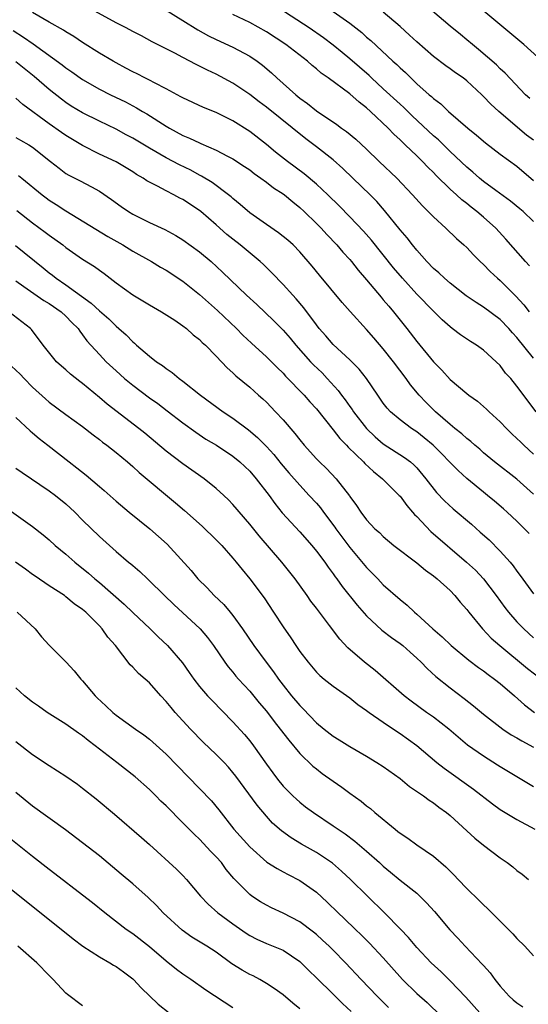
# Model space of a CAD drawing. Units: inches. Extents: x 2598000 to 2601000, y 1497000 to 1500000.
# Drawn here: x 2598719 to 2598780, y 1497068 to 1497186 of the extents above; entities that cross this region are included whole.
import ezdxf

# ---------------------------------------------------------------- set-up
doc = ezdxf.new("R2010")
doc.units = ezdxf.units.IN
doc.header["$MEASUREMENT"] = 0
doc.layers.add('LD25981497_2ft', color=254, linetype='Continuous')

msp = doc.modelspace()

# ---------------------------------------------------------------- linework, layer by layer
at = {"layer": 'LD25981497_2ft'}
for points, elevation in [([(2598781, 1497161.81), (2598779.73, 1497163), (2598779.34, 1497163.34), (2598778.24, 1497164.24), (2598776.48, 1497165.51), (2598775, 1497166.62), (2598774.53, 1497167), (2598773.72, 1497167.72), (2598773, 1497168.32), (2598771, 1497170.2), (2598769.59, 1497171.59), (2598769, 1497172.08), (2598766.46, 1497174.46), (2598765.45, 1497175.45), (2598765, 1497175.86), (2598763, 1497177.72), (2598761.58, 1497179), (2598761.29, 1497179.29), (2598759, 1497181.3), (2598758.07, 1497182.07), (2598757, 1497182.94), (2598755.82, 1497183.82), (2598754.11, 1497185), (2598749, 1497188.36)], 9488), ([(2598781.32, 1497139), (2598779, 1497142.09), (2598778.25, 1497143), (2598777.65, 1497143.65), (2598777, 1497144.55), (2598776.53, 1497145), (2598775, 1497146.39), (2598774.14, 1497147), (2598773.42, 1497147.42), (2598772.24, 1497148.24), (2598771.25, 1497149), (2598771, 1497149.17), (2598770.04, 1497150.04), (2598769, 1497151.06), (2598767, 1497153.12), (2598765.28, 1497155), (2598764.24, 1497156.24), (2598761.57, 1497159.57), (2598760.64, 1497160.64), (2598759, 1497162.38), (2598757.7, 1497163.7), (2598756.37, 1497165), (2598755, 1497166.28), (2598753.52, 1497167.52), (2598751.52, 1497169), (2598750.11, 1497170.11), (2598749, 1497171.03), (2598747, 1497172.59), (2598745, 1497173.87), (2598743, 1497174.85), (2598741.46, 1497175.46), (2598739, 1497176.61), (2598738.76, 1497176.76), (2598737, 1497177.7), (2598735.59, 1497178.41), (2598735, 1497178.73), (2598734.46, 1497179), (2598733.51, 1497179.51), (2598733, 1497179.75), (2598732.19, 1497180.19), (2598731, 1497180.81), (2598730.66, 1497181), (2598729, 1497181.99), (2598727, 1497183.26), (2598725.96, 1497183.96), (2598725, 1497184.52), (2598724.72, 1497184.72), (2598723, 1497185.69), (2598721, 1497186.85)], 9496), ([(2598781, 1497145.42), (2598779, 1497147.91), (2598778.48, 1497148.48), (2598778.02, 1497149), (2598777, 1497150.05), (2598775, 1497151.55), (2598774.1, 1497152.1), (2598772.92, 1497152.92), (2598771, 1497154.41), (2598770.32, 1497155), (2598769.65, 1497155.65), (2598769, 1497156.19), (2598768.23, 1497157), (2598767, 1497158.37), (2598766.49, 1497159), (2598765.85, 1497159.85), (2598765, 1497160.82), (2598763.14, 1497163.14), (2598762.21, 1497164.21), (2598761.43, 1497165), (2598759.34, 1497167), (2598758.15, 1497168.15), (2598757, 1497169.18), (2598755, 1497170.74), (2598753.71, 1497171.71), (2598749, 1497175.49), (2598748.13, 1497176.13), (2598747, 1497177.01), (2598745, 1497178.4), (2598743, 1497179.46), (2598741.94, 1497179.94), (2598740.6, 1497180.6), (2598739, 1497181.44), (2598738.04, 1497181.96), (2598735.34, 1497183.34), (2598734.04, 1497184.04), (2598733, 1497184.57), (2598732.2, 1497185), (2598731, 1497185.6), (2598728.46, 1497187)], 9494), ([(2598737, 1497187.11), (2598739, 1497185.89), (2598740.78, 1497184.78), (2598742.07, 1497184.07), (2598743, 1497183.62), (2598745, 1497182.71), (2598747, 1497181.61), (2598747.9, 1497181), (2598748.53, 1497180.53), (2598749.61, 1497179.61), (2598750.26, 1497179), (2598751, 1497178.36), (2598752.51, 1497177), (2598753, 1497176.6), (2598753.93, 1497175.93), (2598755, 1497175.05), (2598757.44, 1497173.44), (2598758.01, 1497173), (2598758.6, 1497172.6), (2598759.7, 1497171.69), (2598761, 1497170.48), (2598762.51, 1497169), (2598764.6, 1497167), (2598766.51, 1497165), (2598767.68, 1497163.68), (2598768.39, 1497163), (2598769, 1497162.35), (2598770.48, 1497161), (2598771.76, 1497159.76), (2598772.66, 1497159), (2598773, 1497158.68), (2598773.8, 1497157.8), (2598774.61, 1497157), (2598775, 1497156.65), (2598775.81, 1497155.81), (2598776.68, 1497155), (2598777, 1497154.73), (2598778.88, 1497152.88), (2598779.83, 1497151.83), (2598780.48, 1497151)], 9492), ([(2598780.5, 1497156.5), (2598780.03, 1497157), (2598777.68, 1497159.68), (2598776.46, 1497161), (2598775, 1497162.31), (2598774.2, 1497163), (2598773.52, 1497163.52), (2598773, 1497163.95), (2598772.4, 1497164.4), (2598771.77, 1497165), (2598771, 1497165.69), (2598769.32, 1497167.33), (2598769, 1497167.67), (2598768.32, 1497168.32), (2598767.68, 1497169), (2598767, 1497169.67), (2598765.63, 1497171), (2598765.3, 1497171.3), (2598765, 1497171.61), (2598764.26, 1497172.26), (2598763.58, 1497173), (2598761.46, 1497175), (2598761, 1497175.42), (2598760.09, 1497176.09), (2598759, 1497177.09), (2598756.4, 1497179), (2598755.57, 1497179.57), (2598755, 1497180.08), (2598754.49, 1497180.49), (2598753.94, 1497181), (2598751.33, 1497183), (2598749, 1497184.52), (2598747, 1497185.66), (2598745, 1497186.61)], 9490), ([(2598757, 1497186.96), (2598759, 1497185.55), (2598760.43, 1497184.43), (2598761, 1497183.91), (2598761.49, 1497183.49), (2598764.14, 1497181), (2598764.6, 1497180.6), (2598765, 1497180.2), (2598765.64, 1497179.64), (2598766.28, 1497179), (2598767, 1497178.32), (2598768.49, 1497177), (2598768.77, 1497176.77), (2598769, 1497176.54), (2598769.89, 1497175.89), (2598770.81, 1497175), (2598773.11, 1497173), (2598774.17, 1497172.17), (2598775.24, 1497171.24), (2598777, 1497169.89), (2598779, 1497168.42), (2598781, 1497166.73)], 9486), ([(2598781, 1497171.54), (2598780.16, 1497172.16), (2598776.84, 1497175), (2598775.87, 1497175.87), (2598775, 1497176.8), (2598774.79, 1497177), (2598773, 1497178.65), (2598772.55, 1497179), (2598771.63, 1497179.63), (2598771, 1497180.1), (2598770.47, 1497180.47), (2598769, 1497181.59), (2598767, 1497183.33), (2598766.15, 1497184.15), (2598765, 1497185.18), (2598763, 1497186.89)], 9484), ([(2598780.53, 1497176.53), (2598780.02, 1497177), (2598777.58, 1497179.58), (2598777, 1497180.11), (2598776.56, 1497180.56), (2598774.41, 1497182.41), (2598773.68, 1497183), (2598773, 1497183.59), (2598772.23, 1497184.23), (2598771, 1497185.22), (2598768.9, 1497187)], 9482), ([(2598781.51, 1497181.51), (2598779.84, 1497183), (2598775.03, 1497187)], 9480), ([(2598718.69, 1497184.69), (2598719.91, 1497183.91), (2598721.09, 1497183.09), (2598724.56, 1497180.56), (2598725, 1497180.2), (2598725.72, 1497179.72), (2598727, 1497178.81), (2598729, 1497177.68), (2598730.34, 1497177), (2598732.13, 1497176.13), (2598733.44, 1497175.44), (2598734.16, 1497175), (2598734.69, 1497174.69), (2598737, 1497173.23), (2598737.4, 1497173), (2598739, 1497172.13), (2598739.8, 1497171.8), (2598741, 1497171.22), (2598741.16, 1497171.16), (2598743, 1497170.36), (2598744.35, 1497169.65), (2598745, 1497169.33), (2598746.4, 1497168.4), (2598747, 1497167.98), (2598747.55, 1497167.55), (2598748.35, 1497167), (2598749, 1497166.52), (2598749.85, 1497165.85), (2598751, 1497165.12), (2598751.15, 1497165), (2598752.15, 1497164.15), (2598753, 1497163.49), (2598753.52, 1497163), (2598755, 1497161.57), (2598755.56, 1497161), (2598756.24, 1497160.24), (2598757.45, 1497159), (2598758.15, 1497158.15), (2598759, 1497157.24), (2598759.21, 1497157), (2598759.99, 1497155.99), (2598761, 1497154.84), (2598762.73, 1497152.73), (2598763, 1497152.43), (2598763.65, 1497151.65), (2598764.22, 1497151), (2598765.83, 1497149), (2598767, 1497147.45), (2598769, 1497144.99), (2598769.99, 1497143.99), (2598771, 1497142.89), (2598773, 1497141.21), (2598773.26, 1497141), (2598774.27, 1497140.27), (2598775.34, 1497139.34), (2598775.68, 1497139), (2598777, 1497137.79), (2598777.75, 1497137), (2598778.39, 1497136.39), (2598779, 1497135.83), (2598779.41, 1497135.41), (2598779.83, 1497135), (2598781, 1497133.93)], 9498), ([(2598781, 1497129.16), (2598779, 1497130.93), (2598776.32, 1497133), (2598775, 1497134.11), (2598774.54, 1497134.54), (2598773.97, 1497135), (2598773.47, 1497135.47), (2598773, 1497135.82), (2598772.39, 1497136.39), (2598771.57, 1497137), (2598771, 1497137.47), (2598769.25, 1497139), (2598769, 1497139.23), (2598768.12, 1497140.12), (2598767.28, 1497141), (2598766.25, 1497142.25), (2598765.72, 1497143), (2598764.21, 1497145), (2598763, 1497146.55), (2598761.88, 1497147.88), (2598761, 1497148.89), (2598759.03, 1497151.03), (2598758.09, 1497152.09), (2598755.37, 1497155.37), (2598754.47, 1497156.47), (2598753, 1497158.19), (2598752.2, 1497159), (2598751.57, 1497159.57), (2598750.46, 1497160.46), (2598749, 1497161.45), (2598747, 1497162.86), (2598745.86, 1497163.86), (2598745, 1497164.56), (2598744.77, 1497164.77), (2598744.48, 1497165), (2598742.49, 1497166.49), (2598741.24, 1497167.24), (2598741, 1497167.36), (2598739.94, 1497167.94), (2598738.6, 1497168.6), (2598737, 1497169.44), (2598735, 1497170.6), (2598733, 1497171.79), (2598732.2, 1497172.2), (2598731, 1497172.85), (2598729, 1497173.82), (2598727, 1497174.83), (2598725.64, 1497175.64), (2598725, 1497176.06), (2598724.46, 1497176.46), (2598723, 1497177.61), (2598721.19, 1497179.19), (2598719, 1497180.93)], 9500), ([(2598780.45, 1497124.45), (2598779.91, 1497125), (2598779, 1497125.9), (2598777.84, 1497127), (2598777.39, 1497127.39), (2598776.32, 1497128.32), (2598775.48, 1497129), (2598775, 1497129.37), (2598773.01, 1497131.01), (2598771.96, 1497131.96), (2598768.98, 1497135), (2598767.91, 1497135.91), (2598767, 1497136.61), (2598766.39, 1497137), (2598765, 1497138.03), (2598763.85, 1497139), (2598763.45, 1497139.45), (2598763, 1497140.04), (2598762.33, 1497141), (2598760.97, 1497143), (2598760.11, 1497144.11), (2598759, 1497145.23), (2598757, 1497147.09), (2598756.12, 1497148.12), (2598755.34, 1497149), (2598755, 1497149.43), (2598753.48, 1497151.48), (2598752.56, 1497152.56), (2598752.15, 1497153), (2598751, 1497154.28), (2598749.67, 1497155.67), (2598748.65, 1497156.65), (2598748.26, 1497157), (2598745.86, 1497159), (2598745, 1497159.68), (2598744.27, 1497160.27), (2598743, 1497161.41), (2598741.14, 1497163), (2598741, 1497163.11), (2598739, 1497164.43), (2598738.62, 1497164.62), (2598737.93, 1497165), (2598737, 1497165.47), (2598735.97, 1497166.03), (2598735, 1497166.51), (2598734.68, 1497166.68), (2598734.24, 1497167), (2598733.45, 1497167.45), (2598733, 1497167.75), (2598732.23, 1497168.23), (2598731, 1497168.95), (2598729, 1497169.89), (2598727, 1497170.9), (2598725, 1497172.13), (2598724.47, 1497172.47), (2598723, 1497173.51), (2598719.82, 1497175.82), (2598719, 1497176.59)], 9502), ([(2598719, 1497171.89), (2598719.55, 1497171.55), (2598720.54, 1497171), (2598721, 1497170.71), (2598723.17, 1497169), (2598724.18, 1497168.18), (2598725, 1497167.57), (2598725.35, 1497167.35), (2598726.69, 1497166.69), (2598728.05, 1497165.95), (2598729, 1497165.46), (2598730.46, 1497164.46), (2598731.61, 1497163.61), (2598732.5, 1497163), (2598733, 1497162.7), (2598735, 1497161.67), (2598736.83, 1497160.83), (2598738.14, 1497160.14), (2598739, 1497159.63), (2598741, 1497158.17), (2598742.37, 1497157), (2598743.74, 1497155.74), (2598746.62, 1497153), (2598747.85, 1497151.85), (2598749.9, 1497149.9), (2598751, 1497148.79), (2598751.84, 1497147.84), (2598752.52, 1497147), (2598754.3, 1497145), (2598754.64, 1497144.64), (2598755.66, 1497143.66), (2598756.29, 1497143), (2598757.58, 1497141.58), (2598758, 1497141), (2598758.43, 1497140.43), (2598759, 1497139.64), (2598759.27, 1497139.27), (2598759.45, 1497139), (2598761, 1497137), (2598762.02, 1497136.02), (2598763, 1497135.18), (2598765.54, 1497133.54), (2598766.25, 1497133), (2598766.66, 1497132.66), (2598767, 1497132.29), (2598768.09, 1497131), (2598769.36, 1497129.36), (2598770.33, 1497128.33), (2598771.37, 1497127.37), (2598773.55, 1497125.55), (2598774.61, 1497124.61), (2598775.66, 1497123.66), (2598777, 1497122.32), (2598778.17, 1497121), (2598778.55, 1497120.55), (2598779, 1497119.9), (2598779.39, 1497119.39), (2598781, 1497117.19)], 9504), ([(2598719.33, 1497167.33), (2598719.71, 1497167), (2598722.16, 1497165), (2598722.63, 1497164.63), (2598723, 1497164.37), (2598723.85, 1497163.85), (2598725, 1497163.08), (2598730.03, 1497160.03), (2598731.8, 1497159), (2598733, 1497158.25), (2598735.23, 1497157), (2598736.34, 1497156.34), (2598737, 1497155.97), (2598739, 1497154.67), (2598741, 1497153.06), (2598743.16, 1497151.16), (2598745.42, 1497149), (2598746.2, 1497148.2), (2598747.23, 1497147.23), (2598749, 1497145.61), (2598750.3, 1497144.3), (2598751, 1497143.62), (2598751.29, 1497143.29), (2598753.53, 1497141), (2598754.22, 1497140.22), (2598755, 1497139.38), (2598757, 1497136.87), (2598757.8, 1497135.8), (2598758.6, 1497135), (2598758.79, 1497134.79), (2598760.63, 1497133), (2598760.8, 1497132.81), (2598761.84, 1497131.84), (2598762.92, 1497131), (2598764.9, 1497129), (2598765, 1497128.89), (2598765.8, 1497127.8), (2598766.5, 1497127), (2598766.72, 1497126.72), (2598767, 1497126.45), (2598768.69, 1497124.69), (2598772.98, 1497120.98), (2598774.03, 1497120.03), (2598775, 1497118.99), (2598776.5, 1497117), (2598777.55, 1497115.55), (2598777.98, 1497115), (2598779, 1497113.85), (2598779.83, 1497113), (2598781, 1497111.93)], 9506), ([(2598719.12, 1497163.12), (2598721, 1497161.65), (2598722.53, 1497160.53), (2598723, 1497160.17), (2598724.61, 1497159), (2598725, 1497158.69), (2598727, 1497157.31), (2598728.43, 1497156.43), (2598729, 1497155.99), (2598729.58, 1497155.58), (2598731, 1497154.48), (2598733, 1497153.01), (2598735, 1497151.81), (2598736.44, 1497151), (2598738.03, 1497149.97), (2598739, 1497149.32), (2598739.42, 1497149), (2598740.25, 1497148.25), (2598741, 1497147.67), (2598741.33, 1497147.33), (2598741.7, 1497147), (2598743, 1497145.67), (2598744.29, 1497144.29), (2598745, 1497143.66), (2598745.33, 1497143.33), (2598747, 1497141.97), (2598748.07, 1497141), (2598748.57, 1497140.57), (2598749, 1497140.16), (2598750.1, 1497139), (2598751, 1497138.04), (2598752.42, 1497136.42), (2598753, 1497135.66), (2598753.53, 1497135), (2598755, 1497133.38), (2598755.36, 1497133), (2598756.2, 1497132.2), (2598757.35, 1497131), (2598758.95, 1497128.95), (2598759, 1497128.85), (2598759.8, 1497127.8), (2598760.3, 1497127), (2598761, 1497126.05), (2598762, 1497125), (2598762.54, 1497124.54), (2598763, 1497124.06), (2598764.26, 1497123), (2598767, 1497120.9), (2598768.04, 1497120.04), (2598769, 1497119.35), (2598769.44, 1497119), (2598771, 1497117.59), (2598771.58, 1497117), (2598772.21, 1497116.21), (2598773, 1497115.32), (2598773.23, 1497115), (2598774.87, 1497113), (2598775.91, 1497111.91), (2598776.95, 1497111), (2598780.26, 1497108.26), (2598781.93, 1497107)], 9508), ([(2598718.95, 1497158.95), (2598722.27, 1497156.27), (2598723, 1497155.66), (2598723.38, 1497155.38), (2598723.84, 1497155), (2598725, 1497154.22), (2598728.04, 1497152.04), (2598729, 1497151.12), (2598730.14, 1497150.14), (2598731, 1497149.27), (2598731.34, 1497149), (2598732.22, 1497148.22), (2598733, 1497147.39), (2598733.22, 1497147.22), (2598733.45, 1497147), (2598735, 1497145.67), (2598735.85, 1497145), (2598736.55, 1497144.55), (2598737, 1497144.18), (2598737.72, 1497143.72), (2598738.54, 1497143), (2598739, 1497142.67), (2598741.13, 1497141), (2598743.84, 1497139), (2598745, 1497138.23), (2598746.85, 1497136.85), (2598747.94, 1497135.94), (2598749, 1497134.84), (2598749.88, 1497133.88), (2598750.78, 1497132.78), (2598751.7, 1497131.7), (2598753, 1497130.22), (2598754.14, 1497129), (2598755, 1497128.06), (2598755.49, 1497127.49), (2598755.83, 1497127), (2598757.2, 1497125.2), (2598757.33, 1497125), (2598758.02, 1497124.02), (2598759, 1497122.75), (2598761, 1497120.37), (2598762.35, 1497119), (2598763, 1497118.3), (2598765, 1497116.54), (2598765.86, 1497115.86), (2598766.73, 1497115), (2598767, 1497114.78), (2598768.92, 1497113), (2598770.05, 1497112.05), (2598771.12, 1497111), (2598773.25, 1497109.25), (2598774.39, 1497108.39), (2598775, 1497107.97), (2598775.55, 1497107.55), (2598776.32, 1497107), (2598777, 1497106.45), (2598778.71, 1497105), (2598779.92, 1497103.92), (2598781.09, 1497103)], 9510), ([(2598719, 1497154.69), (2598719.97, 1497154.04), (2598722.36, 1497152.36), (2598723, 1497151.99), (2598724.44, 1497151), (2598725, 1497150.47), (2598725.72, 1497149.72), (2598726.45, 1497149), (2598726.66, 1497148.66), (2598727, 1497148.25), (2598727.52, 1497147.52), (2598729, 1497145.88), (2598729.83, 1497145), (2598731, 1497143.9), (2598732.01, 1497143), (2598733, 1497142.2), (2598735, 1497140.7), (2598735.99, 1497139.99), (2598737.13, 1497139.13), (2598739, 1497137.69), (2598740.56, 1497136.56), (2598741.75, 1497135.75), (2598743.01, 1497135), (2598745, 1497133.68), (2598745.84, 1497133), (2598746.44, 1497132.44), (2598747, 1497131.9), (2598747.78, 1497131), (2598749.32, 1497129), (2598750.01, 1497128.01), (2598750.91, 1497126.91), (2598753, 1497124.65), (2598754.46, 1497123), (2598755, 1497122.33), (2598755.98, 1497121), (2598756.39, 1497120.39), (2598757, 1497119.59), (2598757.24, 1497119.24), (2598757.43, 1497119), (2598758.09, 1497118.09), (2598759.86, 1497115.86), (2598761, 1497114.55), (2598762.84, 1497112.84), (2598763.97, 1497111.97), (2598765, 1497111.27), (2598765.34, 1497111), (2598766.2, 1497110.2), (2598767, 1497109.51), (2598767.53, 1497109), (2598768.25, 1497108.25), (2598769.3, 1497107.3), (2598771, 1497105.94), (2598772.68, 1497104.68), (2598773.79, 1497103.79), (2598775, 1497102.77), (2598777.3, 1497101), (2598778.31, 1497100.31), (2598779, 1497099.94), (2598779.58, 1497099.58), (2598781, 1497098.82)], 9512), ([(2598781, 1497094.1), (2598777, 1497096.48), (2598776.69, 1497096.69), (2598775, 1497097.74), (2598773.09, 1497099.09), (2598770.83, 1497101), (2598769, 1497102.43), (2598768.19, 1497103), (2598766.34, 1497104.34), (2598765.48, 1497105), (2598762.03, 1497108.03), (2598760.75, 1497109), (2598758.75, 1497110.75), (2598757.79, 1497111.79), (2598756.57, 1497113.43), (2598755, 1497115.49), (2598754.33, 1497116.33), (2598753.88, 1497117), (2598752.43, 1497119), (2598750.87, 1497121), (2598748.14, 1497124.14), (2598747, 1497125.54), (2598745, 1497127.9), (2598744.47, 1497128.47), (2598743.91, 1497129), (2598743, 1497129.83), (2598741.54, 1497131), (2598739, 1497132.79), (2598737, 1497134.3), (2598734.44, 1497136.44), (2598733.73, 1497137), (2598729.93, 1497139.93), (2598729, 1497140.73), (2598727, 1497142.4), (2598726.65, 1497142.65), (2598725.53, 1497143.53), (2598725, 1497144.02), (2598724.47, 1497144.47), (2598723.89, 1497145), (2598722.29, 1497147), (2598720.88, 1497148.88), (2598720.76, 1497149), (2598718.17, 1497151)], 9514), ([(2598718.48, 1497144.48), (2598719.51, 1497143.51), (2598719.98, 1497143), (2598721, 1497141.98), (2598722.55, 1497140.55), (2598723, 1497140.18), (2598725, 1497138.69), (2598727, 1497137.24), (2598728.25, 1497136.25), (2598729, 1497135.69), (2598729.38, 1497135.38), (2598729.91, 1497135), (2598731, 1497134.12), (2598732.36, 1497133), (2598733, 1497132.45), (2598733.75, 1497131.75), (2598738.12, 1497128.12), (2598739.2, 1497127.2), (2598741.3, 1497125.3), (2598743, 1497123.67), (2598743.65, 1497123), (2598745, 1497121.48), (2598745.4, 1497121), (2598746.1, 1497120.1), (2598747.03, 1497119), (2598748.72, 1497116.72), (2598749.87, 1497115), (2598751, 1497113.25), (2598751.93, 1497111.93), (2598752.53, 1497111), (2598753, 1497110.31), (2598753.99, 1497109), (2598755, 1497107.82), (2598755.41, 1497107.41), (2598755.91, 1497107), (2598757, 1497106.13), (2598759, 1497104.73), (2598759.95, 1497103.95), (2598761, 1497103.24), (2598761.3, 1497103), (2598763, 1497101.82), (2598764.69, 1497100.69), (2598765, 1497100.49), (2598767, 1497099.05), (2598769.42, 1497097), (2598770.3, 1497096.3), (2598773.81, 1497093.81), (2598776.06, 1497092.06), (2598777, 1497091.37), (2598779, 1497090.16), (2598781.16, 1497089)], 9516), ([(2598719, 1497138.32), (2598720.72, 1497136.72), (2598721, 1497136.51), (2598721.8, 1497135.8), (2598722.85, 1497135), (2598725.4, 1497133), (2598726.31, 1497132.31), (2598727.42, 1497131.42), (2598729, 1497130.05), (2598729.57, 1497129.57), (2598731, 1497128.31), (2598732.56, 1497127), (2598735.03, 1497125), (2598736.09, 1497124.09), (2598737.14, 1497123.14), (2598739.99, 1497119.99), (2598740.81, 1497119), (2598741.91, 1497117.91), (2598742.75, 1497117), (2598743.91, 1497115.91), (2598744.67, 1497115), (2598745, 1497114.6), (2598746.15, 1497113), (2598747.51, 1497111), (2598748.99, 1497109), (2598749.86, 1497107.86), (2598750.46, 1497107), (2598751, 1497106.28), (2598752.02, 1497105), (2598753, 1497103.81), (2598753.41, 1497103.41), (2598755, 1497101.74), (2598755.91, 1497101), (2598757, 1497100.17), (2598757.73, 1497099.73), (2598759, 1497098.91), (2598761, 1497097.74), (2598762.22, 1497097), (2598763, 1497096.5), (2598765, 1497095.08), (2598766.14, 1497094.14), (2598767.83, 1497093), (2598768.48, 1497092.48), (2598769, 1497092.15), (2598769.64, 1497091.64), (2598770.57, 1497091), (2598771, 1497090.66), (2598773, 1497088.83), (2598773.94, 1497087.94), (2598775, 1497087.08), (2598777, 1497085.56), (2598777.82, 1497085), (2598778.49, 1497084.49), (2598779, 1497084.06), (2598779.61, 1497083.61), (2598780.37, 1497083)], 9518), ([(2598719, 1497132.27), (2598719.74, 1497131.74), (2598723, 1497129.54), (2598723.74, 1497129), (2598725, 1497127.97), (2598726.06, 1497127), (2598727, 1497126.02), (2598729, 1497124.07), (2598731, 1497122.28), (2598732.51, 1497121), (2598732.79, 1497120.79), (2598733, 1497120.58), (2598733.86, 1497119.86), (2598734.77, 1497119), (2598734.9, 1497118.9), (2598736.82, 1497117), (2598737.93, 1497115.93), (2598741.08, 1497113), (2598741.96, 1497111.96), (2598742.67, 1497111), (2598744.02, 1497109), (2598744.44, 1497108.44), (2598745, 1497107.8), (2598745.36, 1497107.36), (2598745.67, 1497107), (2598747, 1497105.55), (2598748.14, 1497104.14), (2598749, 1497103.13), (2598749.92, 1497101.92), (2598750.66, 1497101), (2598751.67, 1497099.67), (2598753, 1497098.08), (2598754.57, 1497096.57), (2598755, 1497096.22), (2598755.69, 1497095.69), (2598757, 1497094.75), (2598758.05, 1497094.05), (2598759, 1497093.33), (2598760.36, 1497092.36), (2598761, 1497091.81), (2598761.47, 1497091.47), (2598761.99, 1497091), (2598764.42, 1497089), (2598764.75, 1497088.75), (2598765, 1497088.54), (2598765.93, 1497087.93), (2598767, 1497087.14), (2598769, 1497085.77), (2598770.5, 1497084.5), (2598771, 1497083.98), (2598771.5, 1497083.5), (2598771.98, 1497083), (2598773, 1497081.91), (2598774.48, 1497080.48), (2598775, 1497079.93), (2598775.49, 1497079.49), (2598775.98, 1497079), (2598778.49, 1497076.49), (2598779, 1497075.92), (2598779.95, 1497075), (2598781, 1497073.84)], 9520), ([(2598717.65, 1497127.65), (2598721, 1497125.28), (2598722.28, 1497124.28), (2598723, 1497123.69), (2598723.73, 1497123), (2598725, 1497121.94), (2598726.05, 1497121), (2598727.69, 1497119.69), (2598728.45, 1497119), (2598729, 1497118.56), (2598731.98, 1497115.98), (2598733, 1497114.97), (2598735.07, 1497113), (2598736.04, 1497112.04), (2598737.15, 1497111), (2598738.94, 1497108.94), (2598739.77, 1497107.77), (2598740.3, 1497107), (2598741, 1497106.09), (2598741.94, 1497105), (2598742.45, 1497104.45), (2598745, 1497101.86), (2598746.37, 1497100.37), (2598747, 1497099.61), (2598747.47, 1497099), (2598749, 1497096.81), (2598749.76, 1497095.76), (2598750.32, 1497095), (2598751, 1497094.17), (2598752.16, 1497093), (2598752.6, 1497092.6), (2598753, 1497092.24), (2598753.7, 1497091.7), (2598754.64, 1497091), (2598757, 1497089.43), (2598757.6, 1497089), (2598758.44, 1497088.44), (2598759.59, 1497087.59), (2598761, 1497086.37), (2598762.55, 1497085), (2598763, 1497084.58), (2598763.88, 1497083.88), (2598765, 1497082.92), (2598767, 1497081.33), (2598767.36, 1497081), (2598768.19, 1497080.19), (2598769.13, 1497079.13), (2598770.96, 1497076.96), (2598771.94, 1497075.94), (2598772.8, 1497075), (2598774.84, 1497072.84), (2598775, 1497072.66), (2598775.79, 1497071.79), (2598776.36, 1497071), (2598777, 1497070.21), (2598778.07, 1497069), (2598778.56, 1497068.56), (2598779, 1497068.21), (2598779.72, 1497067.72)], 9522), ([(2598774.56, 1497067), (2598772.87, 1497068.87), (2598771, 1497070.86), (2598769.92, 1497071.92), (2598768.75, 1497073), (2598767, 1497074.84), (2598766.03, 1497076.03), (2598765.05, 1497077.05), (2598763.13, 1497079), (2598759.08, 1497083), (2598758, 1497084), (2598756.92, 1497084.92), (2598755, 1497086.2), (2598753.2, 1497087.2), (2598751.96, 1497087.96), (2598750.8, 1497088.8), (2598749.75, 1497089.75), (2598749, 1497090.57), (2598747.88, 1497091.88), (2598745.35, 1497095.35), (2598745, 1497095.81), (2598744.45, 1497096.45), (2598743.95, 1497097), (2598743, 1497097.97), (2598741.44, 1497099.44), (2598739.91, 1497101), (2598738.08, 1497103), (2598737.58, 1497103.58), (2598737, 1497104.32), (2598736.36, 1497105), (2598735, 1497106.54), (2598734.5, 1497107), (2598733.67, 1497107.67), (2598733, 1497108.41), (2598732.7, 1497108.7), (2598730.92, 1497111), (2598730.02, 1497112.02), (2598729.33, 1497113), (2598729, 1497113.36), (2598727.39, 1497115), (2598727.17, 1497115.17), (2598727, 1497115.33), (2598725.99, 1497115.99), (2598725, 1497116.86), (2598724.81, 1497117), (2598723, 1497118.17), (2598721.31, 1497119.31), (2598721, 1497119.54), (2598720.14, 1497120.14), (2598718.98, 1497120.98)], 9524), ([(2598719.16, 1497115), (2598721.3, 1497113), (2598722.06, 1497112.06), (2598723, 1497111.07), (2598725.02, 1497109.02), (2598725.97, 1497107.97), (2598726.8, 1497107), (2598727, 1497106.79), (2598728.49, 1497105), (2598728.75, 1497104.75), (2598729.79, 1497103.79), (2598730.6, 1497103), (2598731, 1497102.67), (2598733.31, 1497101), (2598734.31, 1497100.31), (2598735, 1497099.78), (2598737, 1497097.99), (2598741, 1497093.9), (2598742.42, 1497092.42), (2598743.32, 1497091.32), (2598745.1, 1497089), (2598747, 1497086.88), (2598749.07, 1497085.07), (2598750.28, 1497084.28), (2598751, 1497083.91), (2598751.59, 1497083.59), (2598753, 1497082.88), (2598755, 1497081.45), (2598756.28, 1497080.28), (2598757.59, 1497079), (2598758.32, 1497078.32), (2598759.67, 1497077), (2598760.35, 1497076.35), (2598761.35, 1497075.35), (2598763, 1497073.58), (2598765.31, 1497071), (2598767, 1497069.33), (2598768.24, 1497068.24), (2598771.58, 1497065)], 9526), ([(2598763.64, 1497067.64), (2598762.63, 1497068.63), (2598762.25, 1497069), (2598760.34, 1497071), (2598758.46, 1497073), (2598757, 1497074.5), (2598756.5, 1497075), (2598755.73, 1497075.73), (2598755, 1497076.38), (2598754.66, 1497076.66), (2598753, 1497077.93), (2598751, 1497078.96), (2598749.6, 1497079.6), (2598749, 1497079.9), (2598748.31, 1497080.31), (2598747.26, 1497081), (2598747, 1497081.19), (2598745.12, 1497083.12), (2598744.2, 1497084.2), (2598743.62, 1497085), (2598743, 1497085.7), (2598742.35, 1497086.35), (2598741, 1497087.81), (2598740.38, 1497088.38), (2598739, 1497089.79), (2598737, 1497091.79), (2598736.37, 1497092.38), (2598735.77, 1497093), (2598735, 1497093.75), (2598733.28, 1497095.28), (2598731.11, 1497097), (2598728.51, 1497099), (2598727.65, 1497099.65), (2598727, 1497100.19), (2598726.51, 1497100.51), (2598725, 1497101.6), (2598722.75, 1497103), (2598721.73, 1497103.73), (2598721, 1497104.24), (2598720.04, 1497105), (2598719, 1497105.93)], 9528), ([(2598719, 1497099.53), (2598721, 1497097.97), (2598723, 1497096.63), (2598724, 1497096), (2598725, 1497095.35), (2598726.39, 1497094.39), (2598727, 1497093.93), (2598728.63, 1497092.63), (2598730.81, 1497090.81), (2598734.03, 1497088.03), (2598735, 1497087.17), (2598738.23, 1497084.23), (2598739, 1497083.46), (2598739.44, 1497083), (2598741.12, 1497081), (2598742.02, 1497080.02), (2598743.19, 1497079), (2598745, 1497077.68), (2598746.56, 1497076.56), (2598747, 1497076.27), (2598747.84, 1497075.84), (2598749, 1497075.32), (2598749.83, 1497075), (2598751, 1497074.5), (2598753, 1497073.15), (2598754.08, 1497072.08), (2598755, 1497071.2), (2598757, 1497069.25), (2598758.13, 1497068.13), (2598759.16, 1497067.16)], 9530), ([(2598753, 1497067.5), (2598752.16, 1497068.16), (2598751, 1497069.15), (2598749.94, 1497069.94), (2598749, 1497070.54), (2598748.21, 1497071), (2598747.43, 1497071.43), (2598747, 1497071.62), (2598746.11, 1497072.11), (2598744.88, 1497072.88), (2598743, 1497074.26), (2598741.88, 1497075), (2598740.09, 1497076.09), (2598738.91, 1497076.91), (2598736.66, 1497079), (2598735.85, 1497079.86), (2598734.83, 1497080.83), (2598733, 1497082.45), (2598731.62, 1497083.62), (2598729, 1497085.81), (2598727, 1497087.39), (2598724.93, 1497088.93), (2598721, 1497091.77), (2598719, 1497093.39)], 9532), ([(2598745, 1497067.6), (2598741.74, 1497069.74), (2598739.96, 1497071), (2598739, 1497071.65), (2598738.22, 1497072.22), (2598737, 1497073.18), (2598735, 1497074.92), (2598733, 1497076.46), (2598732.21, 1497077), (2598729.64, 1497079), (2598728.18, 1497080.18), (2598727, 1497081.1), (2598723.67, 1497083.67), (2598723, 1497084.17), (2598721, 1497085.72), (2598716.95, 1497088.95)], 9534), ([(2598711.42, 1497087.42), (2598725.87, 1497075.87), (2598727.01, 1497075.01), (2598729, 1497073.7), (2598730.24, 1497073), (2598730.71, 1497072.71), (2598731, 1497072.56), (2598731.91, 1497071.91), (2598733, 1497071.08), (2598733.09, 1497071), (2598733.99, 1497069.99), (2598736.03, 1497068.03), (2598737.38, 1497067)], 9536), ([(2598727, 1497067.85), (2598725.2, 1497069.2), (2598725, 1497069.38), (2598723.48, 1497071), (2598723, 1497071.47), (2598721.51, 1497073), (2598719.26, 1497075)], 9538)]:
    msp.add_lwpolyline(points, dxfattribs=dict(at, elevation=elevation))

doc.saveas('drawing.dxf')
